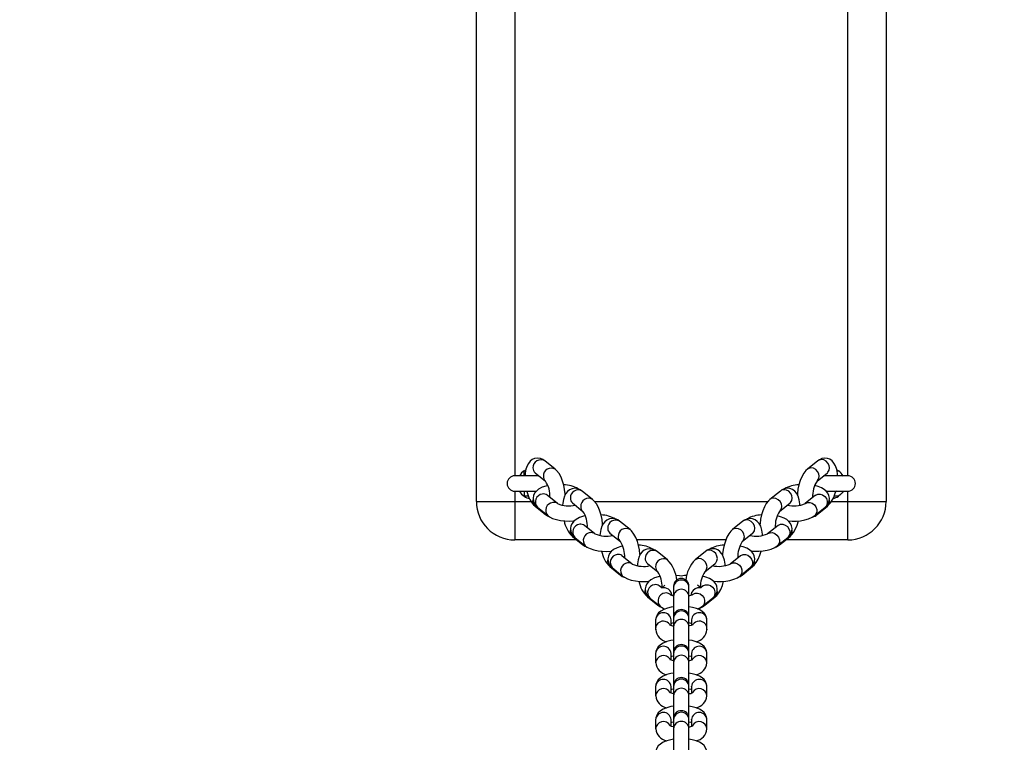
# Model space of a CAD drawing. Units: inches. Extents: x 1241 to 2542, y -75 to 604.
# Drawn here: x 1889 to 1927, y -18 to 10 of the extents above; entities that cross this region are included whole.
import ezdxf

# ---------------------------------------------------------------- set-up
doc = ezdxf.new("R2010")
doc.units = ezdxf.units.IN
doc.header["$MEASUREMENT"] = 0
doc.styles.get("Standard").update_dxf_attribs({"font": 'arial.ttf'})
doc.dimstyles.get("Standard").update_dxf_attribs({"dimtxt": 14, "dimasz": 20, "dimexe": 20, "dimexo": 50, "dimgap": 20, "dimtad": 0, "dimdec": 0, "dimzin": 0, "dimdsep": 46, "dimtxsty": 'Standard', "dimcen": -0.09, "dimadec": 0, "dimazin": 0, "dimtfac": 1, "dimtdec": 4, "dimtofl": 0, "dimtmove": 0, "dimatfit": 3, "dimfxl": 70, "dimfxlon": 1, "dimtolj": 1, "dimtzin": 0, "dimarcsym": 0})

# ---------------------------------------------------------------- blocks, each defined once
blk = doc.blocks.new('0512')
at = {"color": 7, "linetype": 'Continuous', "lineweight": 25}
for p, q in [((1579.026, -73.866), (1579.026, -31.866)), ((1595.026, -31.866), (1595.026, -73.866)), ((1580.894, -72.667), (1580.953, -72.632)), ((1582.104, -72.607), (1581.699, -72.279)), ((1592.354, -72.279), (1591.948, -72.607)), ((1593.101, -72.633), (1593.158, -72.667)), ((1581.471, -72.866), (1580.526, -72.866)), ((1581.322, -72.746), (1581.727, -73.074)), ((1592.325, -73.074), (1592.731, -72.746)), ((1593.526, -72.866), (1592.582, -72.866)), ((1580.526, -73.466), (1581.366, -73.466)), ((1581.001, -73.497), (1580.965, -73.469)), ((1582.195, -73.952), (1581.789, -73.624)), ((1583.565, -73.786), (1583.159, -73.459)), ((1590.894, -73.459), (1590.488, -73.786)), ((1592.264, -73.624), (1591.858, -73.952)), ((1592.264, -73.624), (1592.268, -73.621)), ((1592.688, -73.466), (1593.526, -73.466)), ((1579.026, -73.866), (1580.526, -73.866)), ((1580.526, -73.866), (1580.526, -75.366)), ((1581.322, -74.053), (1581.727, -74.381)), ((1581.412, -74.091), (1581.818, -74.419)), ((1582.782, -73.926), (1583.188, -74.253)), ((1590.865, -74.253), (1591.271, -73.926)), ((1592.235, -74.419), (1592.641, -74.091)), ((1592.325, -74.381), (1592.731, -74.053)), ((1593.526, -73.866), (1595.026, -73.866)), ((1593.526, -75.366), (1593.526, -73.866)), ((1583.655, -75.131), (1583.249, -74.804)), ((1585.025, -74.966), (1584.619, -74.638)), ((1589.434, -74.638), (1589.028, -74.966)), ((1590.804, -74.804), (1590.398, -75.131)), ((1590.804, -74.804), (1590.808, -74.8)), ((1582.782, -75.233), (1583.188, -75.56)), ((1582.872, -75.27), (1583.278, -75.598)), ((1584.242, -75.105), (1584.648, -75.432)), ((1589.405, -75.432), (1589.811, -75.105)), ((1590.775, -75.598), (1591.181, -75.27)), ((1590.865, -75.56), (1591.271, -75.233)), ((1582.948, -75.366), (1580.526, -75.366)), ((1588.766, -75.366), (1585.287, -75.366)), ((1593.526, -75.366), (1591.105, -75.366)), ((1585.115, -76.31), (1584.709, -75.983)), ((1586.485, -76.145), (1586.079, -75.817)), ((1587.974, -75.817), (1587.568, -76.145)), ((1589.344, -75.983), (1588.938, -76.31)), ((1589.344, -75.983), (1589.348, -75.98)), ((1584.242, -76.412), (1584.648, -76.739)), ((1584.332, -76.45), (1584.738, -76.777)), ((1585.702, -76.284), (1586.108, -76.612)), ((1587.945, -76.612), (1588.351, -76.284)), ((1589.315, -76.777), (1589.72, -76.45)), ((1589.405, -76.739), (1589.811, -76.412)), ((1586.261, -77.236), (1586.169, -77.162)), ((1586.387, -77.134), (1586.261, -77.236)), ((1586.726, -77.172), (1586.726, -77.219)), ((1586.726, -77.219), (1586.726, -77.577)), ((1587.326, -77.219), (1587.326, -77.172)), ((1587.326, -77.577), (1587.326, -77.219)), ((1587.792, -77.236), (1587.666, -77.134)), ((1587.883, -77.162), (1587.792, -77.236)), ((1587.883, -77.162), (1587.887, -77.159)), ((1585.702, -77.591), (1586.108, -77.919)), ((1585.792, -77.629), (1586.198, -77.956)), ((1586.726, -77.577), (1586.726, -78.378)), ((1587.326, -78.462), (1587.326, -77.577)), ((1587.855, -77.956), (1588.26, -77.629)), ((1587.945, -77.919), (1588.351, -77.591)), ((1586.726, -78.387), (1586.726, -78.426)), ((1587.326, -78.426), (1587.326, -78.387)), ((1586.026, -78.493), (1586.026, -78.823)), ((1586.626, -78.701), (1586.626, -78.493)), ((1586.726, -78.426), (1586.726, -78.757)), ((1586.726, -78.757), (1586.726, -80.117)), ((1587.326, -78.757), (1587.326, -78.426)), ((1587.326, -78.462), (1587.326, -78.453)), ((1587.326, -78.509), (1587.326, -78.462)), ((1587.326, -78.867), (1587.326, -78.509)), ((1587.326, -79.743), (1587.326, -78.757)), ((1587.426, -78.493), (1587.426, -78.702)), ((1588.026, -78.823), (1588.026, -78.493)), ((1586.026, -78.823), (1586.032, -78.864)), ((1586.026, -78.823), (1586.026, -78.876)), ((1587.326, -79.752), (1587.326, -78.867)), ((1588.021, -78.865), (1588.026, -78.823)), ((1588.026, -78.876), (1588.026, -78.823)), ((1586.026, -79.807), (1586.026, -80.166)), ((1586.626, -79.807), (1586.626, -79.798)), ((1586.626, -80.058), (1586.626, -79.807)), ((1586.726, -79.618), (1586.726, -79.752)), ((1586.726, -79.752), (1586.726, -79.799)), ((1586.726, -79.799), (1586.726, -80.157)), ((1587.326, -79.799), (1587.326, -79.752)), ((1587.326, -80.157), (1587.326, -79.799)), ((1587.426, -79.807), (1587.427, -79.798)), ((1587.426, -79.807), (1587.426, -80.058)), ((1588.026, -80.166), (1588.026, -79.807)), ((1586.726, -80.157), (1586.726, -81.043)), ((1587.326, -81.043), (1587.326, -80.157)), ((1586.026, -81.097), (1586.026, -81.456)), ((1586.626, -81.097), (1586.626, -81.089)), ((1586.626, -81.348), (1586.626, -81.097)), ((1586.726, -81.043), (1586.726, -81.089)), ((1586.726, -81.089), (1586.726, -81.447)), ((1587.326, -81.089), (1587.326, -81.043)), ((1587.326, -81.447), (1587.326, -81.089)), ((1587.426, -81.097), (1587.427, -81.089)), ((1587.426, -81.097), (1587.426, -81.348)), ((1588.026, -81.456), (1588.026, -81.097)), ((1586.726, -81.447), (1586.726, -82.333)), ((1587.326, -82.333), (1587.326, -81.447)), ((1586.026, -82.388), (1586.026, -82.746)), ((1586.626, -82.388), (1586.626, -82.379)), ((1586.626, -82.638), (1586.626, -82.388)), ((1586.726, -82.333), (1586.726, -82.379)), ((1586.726, -82.379), (1586.726, -82.737)), ((1587.326, -82.379), (1587.326, -82.333)), ((1587.326, -82.737), (1587.326, -82.379)), ((1587.426, -82.388), (1587.427, -82.379)), ((1587.426, -82.388), (1587.426, -82.638)), ((1588.026, -82.746), (1588.026, -82.388)), ((1586.726, -82.737), (1586.726, -83.623)), ((1587.326, -83.623), (1587.326, -82.737))]:
    blk.add_line(p, q, dxfattribs=at)
at = {"color": 8, "linetype": 'Continuous', "lineweight": 25}
for p, q in [((1580.526, -32.866), (1580.526, -72.866)), ((1593.526, -72.866), (1593.526, -32.866)), ((1580.894, -72.667), (1580.952, -72.668)), ((1593.101, -72.668), (1593.158, -72.667)), ((1580.526, -73.466), (1580.526, -73.866)), ((1581.063, -73.661), (1580.894, -73.666)), ((1593.158, -73.666), (1592.99, -73.661)), ((1593.526, -73.866), (1593.526, -73.466)), ((1580.526, -73.866), (1581.163, -73.866)), ((1581.236, -73.863), (1581.242, -73.804)), ((1583.643, -73.866), (1590.409, -73.866)), ((1592.889, -73.866), (1593.526, -73.866)), ((1582.696, -75.043), (1582.702, -74.984)), ((1584.156, -76.222), (1584.162, -76.163)), ((1585.617, -77.401), (1585.623, -77.342)), ((1587.326, -78.509), (1587.326, -78.5)), ((1586.028, -78.85), (1586.026, -78.876)), ((1587.326, -78.867), (1587.326, -78.858)), ((1588.025, -78.85), (1588.026, -78.876))]:
    blk.add_line(p, q, dxfattribs=at)
at = {"color": 7, "linetype": 'Continuous', "lineweight": 25, "flags": 128}
for points in [[(1581.699, -72.279), (1581.624, -72.229), (1581.524, -72.188), (1581.419, -72.174), (1581.302, -72.19), (1581.203, -72.235), (1581.123, -72.299), (1581.058, -72.379), (1581.005, -72.479), (1580.963, -72.604), (1580.936, -72.759), (1580.93, -72.866)], [(1593.123, -72.872), (1593.119, -72.779), (1593.094, -72.624), (1593.046, -72.475), (1592.987, -72.367), (1592.915, -72.284), (1592.828, -72.222), (1592.729, -72.184), (1592.614, -72.174), (1592.51, -72.194), (1592.417, -72.236), (1592.354, -72.279)], [(1582.495, -73.602), (1582.493, -73.565), (1582.472, -73.395), (1582.438, -73.229), (1582.391, -73.069), (1582.332, -72.92), (1582.257, -72.782), (1582.159, -72.657), (1582.104, -72.607)], [(1591.948, -72.607), (1591.887, -72.664), (1591.806, -72.768), (1591.73, -72.9), (1591.667, -73.053), (1591.618, -73.215), (1591.583, -73.383), (1591.561, -73.552), (1591.558, -73.603)], [(1580.892, -72.866), (1580.892, -72.862), (1580.892, -72.85), (1580.892, -72.831), (1580.893, -72.806), (1580.893, -72.776), (1580.893, -72.742), (1580.894, -72.705), (1580.894, -72.667)], [(1581.818, -73.25), (1581.744, -73.265), (1581.597, -73.314), (1581.458, -73.387), (1581.368, -73.46), (1581.302, -73.544), (1581.258, -73.639), (1581.241, -73.742), (1581.253, -73.853), (1581.291, -73.949), (1581.348, -74.03), (1581.412, -74.091)], [(1583.159, -73.459), (1583.084, -73.408), (1582.984, -73.368), (1582.879, -73.353), (1582.762, -73.37), (1582.663, -73.414), (1582.583, -73.478), (1582.518, -73.559), (1582.465, -73.658), (1582.423, -73.784), (1582.396, -73.938), (1582.392, -74.013)], [(1591.661, -74.013), (1591.659, -73.959), (1591.634, -73.803), (1591.586, -73.654), (1591.527, -73.546), (1591.455, -73.463), (1591.368, -73.402), (1591.268, -73.364), (1591.154, -73.354), (1591.05, -73.373), (1590.957, -73.415), (1590.894, -73.459)], [(1592.641, -74.091), (1592.705, -74.03), (1592.765, -73.944), (1592.802, -73.846), (1592.812, -73.741), (1592.793, -73.633), (1592.749, -73.541), (1592.688, -73.463), (1592.607, -73.396), (1592.503, -73.335), (1592.365, -73.282), (1592.235, -73.249)], [(1580.892, -73.466), (1580.892, -73.471), (1580.892, -73.483), (1580.892, -73.502), (1580.893, -73.527), (1580.893, -73.557), (1580.893, -73.591), (1580.894, -73.628), (1580.894, -73.666)], [(1583.955, -74.781), (1583.953, -74.745), (1583.933, -74.575), (1583.898, -74.408), (1583.851, -74.248), (1583.792, -74.099), (1583.717, -73.961), (1583.619, -73.837), (1583.565, -73.786)], [(1590.488, -73.786), (1590.427, -73.844), (1590.346, -73.947), (1590.27, -74.08), (1590.207, -74.233), (1590.158, -74.395), (1590.122, -74.562), (1590.101, -74.731), (1590.098, -74.783)], [(1593.094, -73.464), (1593.052, -73.497), (1593.049, -73.499)], [(1593.352, -73.456), (1593.352, -73.455), (1593.345, -73.469), (1593.328, -73.495), (1593.301, -73.534), (1593.245, -73.596), (1593.158, -73.666)], [(1581.727, -74.381), (1581.803, -74.432), (1581.882, -74.464)], [(1581.818, -74.419), (1581.885, -74.466), (1582.005, -74.526), (1582.153, -74.575), (1582.316, -74.609), (1582.483, -74.628), (1582.653, -74.634), (1582.822, -74.627), (1582.847, -74.624)], [(1583.278, -74.429), (1583.204, -74.445), (1583.057, -74.494), (1582.918, -74.566), (1582.828, -74.64), (1582.762, -74.723), (1582.719, -74.818), (1582.701, -74.921), (1582.713, -75.033), (1582.751, -75.129), (1582.808, -75.21), (1582.872, -75.27)], [(1584.619, -74.638), (1584.544, -74.587), (1584.444, -74.547), (1584.339, -74.532), (1584.222, -74.549), (1584.123, -74.593), (1584.043, -74.657), (1583.978, -74.738), (1583.925, -74.837), (1583.884, -74.963), (1583.856, -75.118), (1583.852, -75.192)], [(1590.201, -75.192), (1590.199, -75.138), (1590.174, -74.983), (1590.126, -74.833), (1590.067, -74.726), (1589.995, -74.643), (1589.908, -74.581), (1589.808, -74.543), (1589.694, -74.533), (1589.59, -74.552), (1589.496, -74.594), (1589.434, -74.638)], [(1591.181, -75.27), (1591.245, -75.21), (1591.305, -75.123), (1591.342, -75.025), (1591.352, -74.92), (1591.333, -74.813), (1591.289, -74.721), (1591.227, -74.643), (1591.147, -74.575), (1591.042, -74.514), (1590.905, -74.461), (1590.775, -74.428)], [(1591.206, -74.624), (1591.349, -74.634), (1591.519, -74.632), (1591.685, -74.617), (1591.845, -74.589), (1591.995, -74.546), (1592.136, -74.484), (1592.235, -74.419)], [(1591.271, -75.233), (1591.332, -75.175), (1591.414, -75.072), (1591.489, -74.939), (1591.552, -74.786), (1591.601, -74.624), (1591.601, -74.624)], [(1585.415, -75.96), (1585.414, -75.924), (1585.393, -75.754), (1585.359, -75.587), (1585.312, -75.428), (1585.252, -75.278), (1585.177, -75.14), (1585.08, -75.016), (1585.025, -74.966)], [(1589.028, -74.966), (1588.967, -75.023), (1588.885, -75.126), (1588.81, -75.259), (1588.747, -75.412), (1588.698, -75.574), (1588.662, -75.741), (1588.64, -75.91), (1588.638, -75.962)], [(1583.188, -75.56), (1583.263, -75.611), (1583.342, -75.643)], [(1583.278, -75.598), (1583.345, -75.645), (1583.465, -75.705), (1583.613, -75.755), (1583.776, -75.788), (1583.943, -75.808), (1584.114, -75.814), (1584.283, -75.807), (1584.307, -75.804)], [(1584.738, -75.608), (1584.664, -75.624), (1584.517, -75.673), (1584.379, -75.745), (1584.289, -75.819), (1584.222, -75.902), (1584.179, -75.997), (1584.161, -76.1), (1584.173, -76.212), (1584.211, -76.308), (1584.269, -76.389), (1584.332, -76.45)], [(1586.079, -75.817), (1586.004, -75.766), (1585.905, -75.726), (1585.799, -75.712), (1585.682, -75.728), (1585.583, -75.773), (1585.503, -75.837), (1585.438, -75.917), (1585.385, -76.016), (1585.344, -76.142), (1585.316, -76.297), (1585.312, -76.371)], [(1588.741, -76.371), (1588.739, -76.317), (1588.714, -76.162), (1588.666, -76.012), (1588.607, -75.905), (1588.534, -75.822), (1588.448, -75.76), (1588.348, -75.722), (1588.234, -75.712), (1588.129, -75.732), (1588.036, -75.774), (1587.974, -75.817)], [(1589.72, -76.45), (1589.784, -76.389), (1589.845, -76.302), (1589.882, -76.204), (1589.892, -76.1), (1589.872, -75.992), (1589.829, -75.9), (1589.767, -75.822), (1589.687, -75.754), (1589.582, -75.694), (1589.445, -75.64), (1589.315, -75.607)], [(1589.746, -75.804), (1589.888, -75.813), (1590.058, -75.811), (1590.225, -75.796), (1590.384, -75.768), (1590.535, -75.725), (1590.676, -75.663), (1590.775, -75.598)], [(1589.811, -76.412), (1589.872, -76.354), (1589.953, -76.251), (1590.029, -76.118), (1590.092, -75.966), (1590.141, -75.803), (1590.141, -75.803)], [(1584.648, -76.739), (1584.723, -76.79), (1584.802, -76.822)], [(1584.738, -76.777), (1584.805, -76.824), (1584.925, -76.884), (1585.074, -76.934), (1585.236, -76.968), (1585.404, -76.987), (1585.574, -76.993), (1585.743, -76.986), (1585.767, -76.983)], [(1586.198, -76.787), (1586.124, -76.803), (1585.977, -76.852), (1585.839, -76.925), (1585.749, -76.998), (1585.682, -77.081), (1585.639, -77.176), (1585.621, -77.28), (1585.633, -77.391), (1585.671, -77.487), (1585.729, -77.568), (1585.792, -77.629)], [(1587.024, -76.783), (1586.951, -76.768), (1586.814, -76.752)], [(1587.238, -76.753), (1587.154, -76.761), (1587.024, -76.783)], [(1588.26, -77.629), (1588.324, -77.568), (1588.385, -77.481), (1588.422, -77.383), (1588.432, -77.279), (1588.412, -77.171), (1588.369, -77.079), (1588.307, -77.001), (1588.227, -76.933), (1588.122, -76.873), (1587.985, -76.819), (1587.855, -76.787)], [(1588.286, -76.983), (1588.428, -76.992), (1588.598, -76.99), (1588.765, -76.975), (1588.924, -76.947), (1589.075, -76.905), (1589.216, -76.843), (1589.315, -76.777)], [(1588.351, -77.591), (1588.412, -77.534), (1588.493, -77.431), (1588.569, -77.298), (1588.632, -77.145), (1588.681, -76.983), (1588.681, -76.983)], [(1586.726, -77.542), (1586.65, -77.522), (1586.6, -77.503), (1586.577, -77.491), (1586.578, -77.492)], [(1586.726, -77.983), (1586.636, -77.995), (1586.485, -78.03), (1586.342, -78.081), (1586.224, -78.147), (1586.141, -78.217), (1586.08, -78.298), (1586.04, -78.392), (1586.026, -78.493)], [(1586.108, -77.919), (1586.183, -77.969), (1586.262, -78.002)], [(1588.026, -78.493), (1588.012, -78.39), (1587.973, -78.298), (1587.916, -78.221), (1587.842, -78.156), (1587.747, -78.098), (1587.619, -78.046), (1587.463, -78.004), (1587.326, -77.982)], [(1587.662, -78.063), (1587.756, -78.022), (1587.855, -77.956)], [(1586.626, -78.625), (1586.659, -78.614), (1586.726, -78.597)], [(1586.626, -78.625), (1586.659, -78.614), (1586.726, -78.597)], [(1587.326, -78.596), (1587.404, -78.617), (1587.426, -78.625)], [(1587.326, -78.596), (1587.404, -78.617), (1587.426, -78.625)], [(1587.485, -78.678), (1587.486, -78.677), (1587.464, -78.688), (1587.417, -78.705), (1587.343, -78.724), (1587.326, -78.727)], [(1586.726, -79.279), (1586.616, -79.296), (1586.464, -79.336), (1586.321, -79.394), (1586.209, -79.464), (1586.128, -79.54), (1586.07, -79.628), (1586.035, -79.726), (1586.026, -79.807)], [(1588.026, -79.807), (1588.012, -79.703), (1587.972, -79.608), (1587.914, -79.528), (1587.837, -79.459), (1587.737, -79.397), (1587.606, -79.342), (1587.449, -79.299), (1587.326, -79.279)], [(1586.626, -79.915), (1586.659, -79.904), (1586.726, -79.887)], [(1587.326, -79.887), (1587.404, -79.907), (1587.426, -79.915)], [(1586.726, -80.086), (1586.649, -80.066), (1586.599, -80.047), (1586.577, -80.035), (1586.577, -80.036)], [(1586.726, -80.569), (1586.616, -80.586), (1586.464, -80.626), (1586.321, -80.684), (1586.209, -80.754), (1586.128, -80.83), (1586.07, -80.918), (1586.035, -81.017), (1586.026, -81.097)], [(1588.026, -81.097), (1588.012, -80.993), (1587.972, -80.898), (1587.914, -80.818), (1587.837, -80.749), (1587.737, -80.687), (1587.606, -80.632), (1587.449, -80.589), (1587.326, -80.569)], [(1586.726, -81.377), (1586.649, -81.356), (1586.599, -81.337), (1586.577, -81.325), (1586.577, -81.326)], [(1586.626, -81.206), (1586.659, -81.194), (1586.726, -81.177)], [(1587.326, -81.177), (1587.404, -81.197), (1587.426, -81.206)], [(1586.726, -81.859), (1586.616, -81.876), (1586.464, -81.916), (1586.321, -81.974), (1586.209, -82.044), (1586.128, -82.12), (1586.07, -82.208), (1586.035, -82.307), (1586.026, -82.388)], [(1588.026, -82.388), (1588.012, -82.283), (1587.972, -82.188), (1587.914, -82.108), (1587.837, -82.039), (1587.737, -81.977), (1587.606, -81.922), (1587.449, -81.879), (1587.326, -81.859)], [(1586.726, -82.667), (1586.649, -82.646), (1586.599, -82.627), (1586.577, -82.615), (1586.577, -82.616)], [(1586.626, -82.496), (1586.659, -82.484), (1586.726, -82.467)], [(1587.326, -82.467), (1587.404, -82.487), (1587.426, -82.496)], [(1586.726, -83.149), (1586.616, -83.167), (1586.464, -83.206), (1586.321, -83.264), (1586.209, -83.334), (1586.128, -83.411), (1586.07, -83.498), (1586.035, -83.597), (1586.026, -83.678)], [(1588.026, -83.678), (1588.012, -83.573), (1587.972, -83.478), (1587.914, -83.398), (1587.837, -83.329), (1587.737, -83.267), (1587.606, -83.212), (1587.449, -83.169), (1587.326, -83.149)]]:
    blk.add_lwpolyline(points, dxfattribs=at)
at = {"color": 8, "linetype": 'Continuous', "lineweight": 25, "flags": 128}
for points in [[(1592.731, -72.746), (1592.753, -72.726), (1592.8, -72.65), (1592.817, -72.556), (1592.8, -72.458), (1592.753, -72.366), (1592.68, -72.292), (1592.59, -72.245), (1592.495, -72.229), (1592.405, -72.249), (1592.354, -72.279)], [(1592.326, -73.074), (1592.347, -73.054), (1592.395, -72.977), (1592.411, -72.884), (1592.395, -72.786), (1592.347, -72.694), (1592.274, -72.62), (1592.185, -72.572), (1592.089, -72.557), (1592, -72.576), (1591.948, -72.607)], [(1591.271, -73.926), (1591.292, -73.906), (1591.34, -73.829), (1591.357, -73.736), (1591.34, -73.637), (1591.292, -73.545), (1591.219, -73.471), (1591.13, -73.424), (1591.035, -73.409), (1590.945, -73.428), (1590.894, -73.459)], [(1590.866, -74.253), (1590.887, -74.233), (1590.934, -74.156), (1590.951, -74.063), (1590.934, -73.965), (1590.887, -73.873), (1590.814, -73.799), (1590.724, -73.751), (1590.629, -73.736), (1590.54, -73.755), (1590.488, -73.786)], [(1592.268, -73.621), (1592.276, -73.615), (1592.358, -73.58), (1592.452, -73.578), (1592.546, -73.609), (1592.629, -73.671), (1592.69, -73.755), (1592.722, -73.852), (1592.722, -73.949), (1592.69, -74.036), (1592.641, -74.091)], [(1591.858, -73.952), (1591.87, -73.943), (1591.953, -73.907), (1592.047, -73.905), (1592.14, -73.937), (1592.223, -73.999), (1592.284, -74.083), (1592.317, -74.18), (1592.317, -74.277), (1592.284, -74.363), (1592.235, -74.419)], [(1581.727, -74.381), (1581.706, -74.361), (1581.662, -74.293)], [(1592.391, -74.293), (1592.347, -74.361), (1592.325, -74.381)], [(1589.405, -75.432), (1589.427, -75.412), (1589.474, -75.336), (1589.491, -75.243), (1589.474, -75.144), (1589.427, -75.052), (1589.354, -74.978), (1589.264, -74.931), (1589.169, -74.916), (1589.08, -74.935), (1589.028, -74.966)], [(1589.811, -75.105), (1589.832, -75.085), (1589.88, -75.008), (1589.896, -74.915), (1589.88, -74.817), (1589.832, -74.725), (1589.759, -74.651), (1589.67, -74.603), (1589.575, -74.588), (1589.485, -74.607), (1589.434, -74.638)], [(1590.808, -74.8), (1590.816, -74.794), (1590.898, -74.759), (1590.992, -74.757), (1591.086, -74.789), (1591.168, -74.85), (1591.23, -74.935), (1591.262, -75.031), (1591.262, -75.129), (1591.23, -75.215), (1591.181, -75.27)], [(1590.398, -75.131), (1590.41, -75.122), (1590.493, -75.086), (1590.587, -75.084), (1590.68, -75.116), (1590.763, -75.178), (1590.824, -75.262), (1590.857, -75.359), (1590.857, -75.456), (1590.824, -75.542), (1590.775, -75.598)], [(1583.188, -75.56), (1583.166, -75.54), (1583.122, -75.472)], [(1590.931, -75.472), (1590.887, -75.54), (1590.865, -75.56)], [(1587.945, -76.611), (1587.967, -76.592), (1588.014, -76.515), (1588.031, -76.422), (1588.014, -76.323), (1587.967, -76.232), (1587.894, -76.157), (1587.804, -76.11), (1587.709, -76.095), (1587.619, -76.114), (1587.568, -76.145)], [(1588.351, -76.284), (1588.372, -76.264), (1588.42, -76.187), (1588.436, -76.094), (1588.42, -75.996), (1588.372, -75.904), (1588.299, -75.83), (1588.21, -75.782), (1588.114, -75.767), (1588.025, -75.786), (1587.974, -75.817)], [(1589.348, -75.98), (1589.356, -75.974), (1589.438, -75.938), (1589.532, -75.936), (1589.626, -75.968), (1589.708, -76.03), (1589.769, -76.114), (1589.802, -76.211), (1589.802, -76.308), (1589.769, -76.394), (1589.72, -76.45)], [(1588.938, -76.31), (1588.95, -76.301), (1589.033, -76.266), (1589.126, -76.264), (1589.22, -76.296), (1589.303, -76.357), (1589.364, -76.442), (1589.396, -76.538), (1589.396, -76.635), (1589.364, -76.722), (1589.315, -76.777)], [(1584.648, -76.739), (1584.626, -76.719), (1584.582, -76.651)], [(1589.471, -76.651), (1589.427, -76.719), (1589.405, -76.739)], [(1587.792, -77.251), (1587.76, -77.241), (1587.666, -77.239)], [(1587.887, -77.159), (1587.896, -77.153), (1587.978, -77.117), (1588.072, -77.115), (1588.166, -77.147), (1588.248, -77.209), (1588.309, -77.293), (1588.342, -77.39), (1588.342, -77.487), (1588.309, -77.573), (1588.26, -77.629)], [(1587.478, -77.49), (1587.49, -77.48), (1587.572, -77.445), (1587.666, -77.443), (1587.76, -77.475), (1587.843, -77.537), (1587.904, -77.621), (1587.936, -77.717), (1587.936, -77.815), (1587.904, -77.901), (1587.855, -77.957)], [(1586.108, -77.919), (1586.086, -77.899), (1586.042, -77.83)], [(1588.011, -77.83), (1587.967, -77.899), (1587.945, -77.919)]]:
    blk.add_lwpolyline(points, dxfattribs=at)
at = {"color": 8, "linetype": 'Continuous', "lineweight": 25}
for centre, radius, start, end in [((1581.543, -72.545), 0.307, 59.6339, 182.1788), ((1581.473, -72.564), 0.237, 178.2841, 230.3334), ((1581.949, -72.873), 0.308, 60.254, 182.1293), ((1581.879, -72.891), 0.237, 178.2812, 230.3205), ((1583.004, -73.724), 0.307, 59.6339, 182.1788), ((1581.64, -73.884), 0.308, 97.3843, 222.2992), ((1581.644, -73.808), 0.234, 51.5875, 100.5921), ((1582.933, -73.743), 0.237, 178.2841, 230.3334), ((1583.41, -74.052), 0.308, 60.254, 182.1293), ((1581.473, -73.871), 0.237, 178.2841, 230.3334), ((1582.046, -74.211), 0.308, 97.3867, 222.279), ((1582.049, -74.135), 0.234, 51.5334, 100.5815), ((1583.339, -74.07), 0.237, 178.2812, 230.3205), ((1592.568, -73.864), 0.25, 310.7137, 13.7883), ((1583.1, -75.063), 0.308, 97.3843, 222.2992), ((1583.104, -74.987), 0.234, 51.5875, 100.5921), ((1584.464, -74.903), 0.307, 59.6339, 182.1789), ((1584.394, -74.922), 0.237, 178.284, 230.3335), ((1584.87, -75.231), 0.308, 60.254, 182.1293), ((1582.933, -75.05), 0.237, 178.2841, 230.3334), ((1583.506, -75.39), 0.308, 97.3867, 222.279), ((1583.509, -75.315), 0.234, 51.5334, 100.5815), ((1584.799, -75.25), 0.237, 178.2813, 230.3203), ((1591.108, -75.043), 0.25, 310.7137, 13.7883), ((1584.56, -76.242), 0.308, 97.3843, 222.2992), ((1584.564, -76.166), 0.234, 51.5877, 100.5919), ((1585.924, -76.083), 0.307, 59.6339, 182.1789), ((1585.854, -76.101), 0.237, 178.284, 230.3336), ((1586.33, -76.41), 0.308, 60.254, 182.1293), ((1584.394, -76.229), 0.237, 178.284, 230.3335), ((1584.966, -76.57), 0.308, 97.3867, 222.279), ((1584.969, -76.494), 0.234, 51.5334, 100.5815), ((1586.259, -76.429), 0.237, 178.2813, 230.3202), ((1589.648, -76.222), 0.25, 310.7137, 13.7882), ((1586.021, -77.421), 0.308, 97.3843, 222.2992), ((1586.024, -77.346), 0.234, 51.5876, 100.592), ((1586.346, -77.553), 0.314, 5.4187, 105.7481), ((1587.026, -77.234), 0.3, 2.9791, 177.0209), ((1587.727, -77.57), 0.336, 100.4873, 171.9735), ((1585.854, -77.408), 0.237, 178.284, 230.3336), ((1586.426, -77.749), 0.308, 97.3846, 222.2795), ((1586.43, -77.674), 0.235, 51.5709, 100.544), ((1587.026, -77.593), 0.3, 2.9791, 177.0209), ((1588.188, -77.402), 0.25, 310.7136, 13.7883), ((1586.318, -78.501), 0.292, 88.3405, 178.3485), ((1586.336, -78.5), 0.29, 1.3812, 91.9298), ((1587.026, -78.439), 0.3, 2.5054, 177.4946), ((1587.717, -78.5), 0.29, 88.0702, 178.6188), ((1587.735, -78.501), 0.292, 1.6515, 91.6595), ((1586.318, -78.832), 0.292, 88.3599, 178.358), ((1586.329, -78.844), 0.305, 34.7944, 90.5147), ((1587.026, -78.77), 0.3, 2.5022, 177.4978), ((1587.724, -78.844), 0.305, 89.488, 144.9704), ((1587.735, -78.832), 0.292, 1.642, 91.6401), ((1586.327, -79.821), 0.301, 4.386, 177.3173), ((1587.026, -79.812), 0.3, 2.5814, 177.4186), ((1587.726, -79.821), 0.301, 2.6827, 175.614), ((1586.328, -80.184), 0.303, 31.1582, 176.6878), ((1587.026, -80.171), 0.3, 2.5879, 177.4121), ((1587.724, -80.184), 0.303, 3.3324, 148.8402), ((1586.327, -81.112), 0.301, 4.386, 177.3173), ((1587.026, -81.103), 0.3, 2.5814, 177.4186), ((1587.726, -81.112), 0.301, 2.6827, 175.614), ((1586.328, -81.474), 0.303, 31.1548, 176.6912), ((1587.026, -81.461), 0.3, 2.5879, 177.4121), ((1587.724, -81.474), 0.303, 3.329, 148.8436), ((1586.327, -82.402), 0.301, 4.3957, 177.3167), ((1587.026, -82.393), 0.3, 2.5814, 177.4186), ((1587.726, -82.402), 0.301, 2.6833, 175.6043), ((1586.328, -82.764), 0.303, 31.1694, 176.6858), ((1587.026, -82.751), 0.3, 2.5879, 177.4121), ((1587.724, -82.764), 0.303, 3.3314, 148.7676)]:
    blk.add_arc(centre, radius, start, end, dxfattribs=at)
at = {"color": 7, "linetype": 'Continuous', "lineweight": 25}
for centre, radius, start, end in [((1580.526, -73.166), 0.3, 90, 270), ((1581.226, -73.166), 0.6, 123.5926, 150), ((1592.827, -73.166), 0.599, 28.7491, 56.4258), ((1593.526, -73.166), 0.3, 270, 90), ((1580.83, -73.656), 1.07, 356.9712, 32.9554), ((1582.4, -74.426), 1.212, 60.0688, 88.385), ((1591.638, -74.369), 1.154, 91.0143, 120.1713), ((1593.227, -73.659), 1.074, 147.017, 182.9024), ((1581.226, -73.166), 0.6, 210, 236.4074), ((1581.226, -73.166), 0.6, 236.4074, 257.9497), ((1582.064, -73.262), 1.085, 190.8801, 226.8569), ((1591.949, -73.238), 1.13, 313.8009, 348.5781), ((1592.826, -73.166), 0.6, 282.3135, 303.5926), ((1580.526, -73.866), 1.5, 180, 270), ((1582.637, -72.928), 1.115, 246.6671, 283.195), ((1591.413, -72.888), 1.153, 257.4203, 292.6839), ((1593.526, -73.866), 1.5, 270, 0), ((1582.29, -74.836), 1.07, 356.9712, 32.9555), ((1583.86, -75.605), 1.212, 60.0691, 88.3847), ((1590.178, -75.548), 1.154, 91.0142, 120.1714), ((1591.767, -74.838), 1.074, 147.017, 182.9024), ((1592.072, -74.101), 0.378, 283.619, 312.2074), ((1583.543, -74.426), 1.108, 190.3131, 226.6494), ((1584.097, -74.107), 1.115, 246.6671, 283.1949), ((1589.952, -74.067), 1.153, 257.4202, 292.6839), ((1583.751, -76.015), 1.069, 356.9647, 32.963), ((1585.32, -76.784), 1.212, 60.0688, 88.385), ((1588.718, -76.727), 1.154, 91.0142, 120.1713), ((1590.307, -76.017), 1.074, 147.0171, 182.9024), ((1590.612, -75.28), 0.378, 283.619, 312.2074), ((1585.003, -75.606), 1.108, 190.3131, 226.6494), ((1585.557, -75.287), 1.115, 246.6671, 283.195), ((1585.57, -77.052), 1.288, 5.2895, 44.754), ((1588.519, -77.068), 1.326, 135.8561, 174.1932), ((1588.492, -75.247), 1.153, 257.4203, 292.6838), ((1585.214, -77.191), 1.065, 358.4005, 32.9161), ((1587.026, -77.172), 0.3, 0, 180), ((1588.83, -77.188), 1.056, 146.9171, 181.7914), ((1589.151, -76.46), 0.378, 283.619, 312.2074), ((1586.463, -76.785), 1.108, 190.3131, 226.6494), ((1586.783, -77.132), 0.414, 239.9019, 262.129), ((1587.264, -77.118), 0.429, 278.3099, 299.73), ((1587.236, -77.034), 0.517, 280.0654, 297.5994), ((1586.57, -77.521), 0.571, 226.3738, 251.8022), ((1586.609, -77.456), 0.647, 230.584, 250.0259), ((1587.486, -77.538), 0.556, 288.7797, 313.555), ((1587.691, -77.637), 0.379, 283.302, 312.1092), ((1587.026, -78.387), 0.3, 0, 180), ((1586.786, -78.253), 0.477, 242.8194, 262.8837), ((1586.566, -78.811), 0.543, 186.8062, 257.6293), ((1587.503, -78.825), 0.526, 280.9878, 354.4657), ((1587.026, -79.752), 0.3, 0, 180), ((1586.566, -80.101), 0.543, 186.8001, 257.6296), ((1587.254, -79.631), 0.461, 278.9726, 298.6353), ((1587.503, -80.115), 0.526, 280.9874, 354.472), ((1587.026, -81.043), 0.3, 0, 180), ((1586.566, -81.391), 0.543, 186.8044, 257.6253), ((1587.254, -80.921), 0.461, 278.9726, 298.6353), ((1587.503, -81.405), 0.526, 280.9874, 354.472), ((1587.026, -82.333), 0.3, 0, 180), ((1587.254, -82.211), 0.461, 278.9726, 298.6353), ((1586.566, -82.682), 0.543, 186.8044, 257.6253), ((1587.503, -82.695), 0.526, 280.9924, 354.467)]:
    blk.add_arc(centre, radius, start, end, dxfattribs=at)
blk = doc.blocks.new('*D28')
at = {"color": 0, "lineweight": -2}
for p, q in [((2294.964, 397.375), (2384.964, 397.375)), ((2364.964, 377.375), (2364.964, 192.934)), ((2364.964, -52.315), (2364.964, 121.532)), ((2294.964, -72.315), (2384.964, -72.315))]:
    blk.add_line(p, q, dxfattribs=at)
at = {"color": 0}
for points in [[(2368.298, 377.375), (2361.631, 377.375), (2364.964, 397.375)], [(2361.631, -52.315), (2368.298, -52.315), (2364.964, -72.315)]]:
    blk.add_solid(points, dxfattribs=at)
at = {"layer": 'Defpoints', "color": 0}
for p in [(1914.049, 397.375), (1914.844, -72.315), (2364.964, -72.315)]:
    blk.add_point(p, dxfattribs=at)
at = {"color": 0, "insert": (2364.964, 157.233), "char_height": 14, "attachment_point": 5, "rotation": 90}
blk.add_mtext('\\A1;470', dxfattribs=at)
blk = doc.blocks.new('*D29')
at = {"color": 0, "lineweight": -2}
for p, q in [((1904.608, 437.487), (1904.608, 525.293)), ((1924.314, 435.293), (1924.314, 525.293)), ((1884.608, 505.293), (1864.608, 505.293)), ((1944.314, 505.293), (1964.314, 505.293))]:
    blk.add_line(p, q, dxfattribs=at)
at = {"color": 0}
for points in [[(1884.608, 501.96), (1884.608, 508.627), (1904.608, 505.293)], [(1944.314, 508.627), (1944.314, 501.96), (1924.314, 505.293)]]:
    blk.add_solid(points, dxfattribs=at)
at = {"layer": 'Defpoints', "color": 0}
for p in [(1904.608, 505.293), (1904.608, 387.487), (1924.314, -62.557)]:
    blk.add_point(p, dxfattribs=at)
at = {"color": 0, "insert": (1834.5, 505.293), "char_height": 14, "attachment_point": 5}
blk.add_mtext('\\A1;20', dxfattribs=at)

msp = doc.modelspace()

# ---------------------------------------------------------------- block references
msp.add_blockref('0512', (327.433, 65.396))

# ---------------------------------------------------------------- dimensions: what is measured, and where the dimension line sits
dim = msp.add_linear_dim(base=(1904.608, 505.293), p1=(1924.314, -62.557), p2=(1904.608, 387.487), dimstyle='Standard')
dim.commit()
dim.dimension.update_dxf_attribs({"geometry": '*D29', "text_midpoint": (1834.5, 505.293)})
dim = msp.add_linear_dim(base=(2364.964, -72.315), p1=(1914.049, 397.375), p2=(1914.844, -72.315), angle=90, dimstyle='Standard')
dim.commit()
dim.dimension.update_dxf_attribs({"geometry": '*D28', "text_midpoint": (2364.964, 157.233), "dimtype": 160})

doc.saveas('drawing.dxf')
